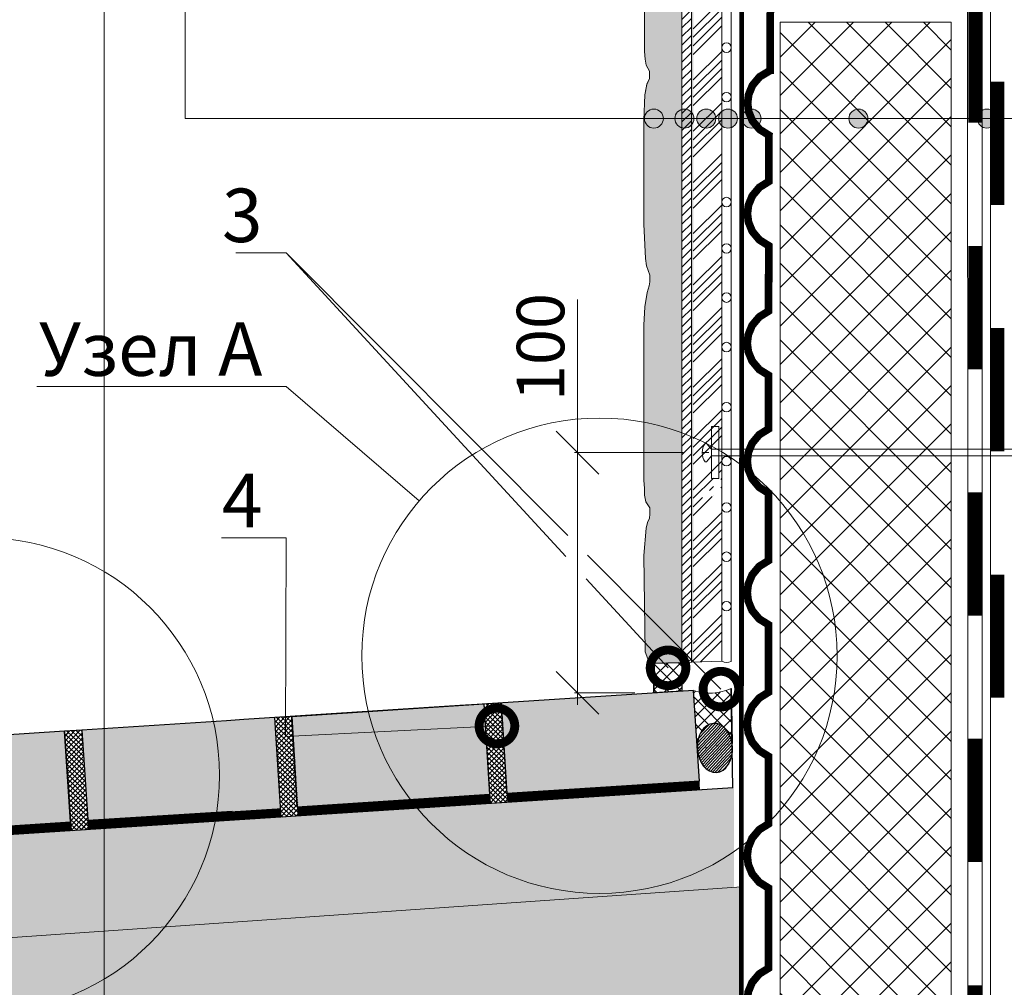
# Model space of a CAD drawing. Units: millimetres. Extents: x 15575 to 29135, y -10742 to -2590.
# Drawn here: x 16439 to 16854, y -3693 to -3286 of the extents above; entities that cross this region are included whole.
import ezdxf
from ezdxf import colors
from ezdxf.entities.mleader import LeaderData, LeaderLine
from ezdxf.math import Vec2, Vec3

# ---------------------------------------------------------------- set-up
doc = ezdxf.new("R2010")
doc.units = ezdxf.units.MM
doc.linetypes.add('DASHED', pattern=[7, 5, -2, 0])
doc.layers.get('0').update_dxf_attribs({"lineweight": 9})
doc.layers.get('Defpoints').update_dxf_attribs({"color": 8, "lineweight": 0})
for name, color, linetype, lineweight in [('Вспомогательные линии', 7, 'Continuous', 9), ('Геотекстиль 250 гр', 252, 'DASHED', 9), ('Основные линии', 7, 'Continuous', 25), ('Песок', 7, 'Continuous', 15), ('Размеры', 7, 'Continuous', 9), ('Сейфити', 7, 'Continuous', 15), ('Тефонд', 5, 'Continuous', 15), ('Флажок', 7, 'Continuous', 9), ('Шуруп', 9, 'Continuous', 15), ('ЭППС', 242, 'Continuous', 9)]:
    doc.layers.add(name, color=color, linetype=linetype, lineweight=lineweight)
doc.styles.add('GOST-2.304_Type-B', font='GOST Common.ttf')
doc.styles.add('Размеры', font='mipgost.shx', dxfattribs={"oblique": 15, "height": 30})
doc.dimstyles.new('dimention 1', dxfattribs={"dimtxt": 20, "dimasz": 18, "dimexe": 1.25, "dimexo": 8, "dimgap": 3, "dimtad": 1, "dimtxsty": 'Размеры', "dimblk": 'OBLIQUE', "dimcen": 2.5, "dimdle": 5, "dimclrd": 256, "dimclre": 256, "dimadec": 5, "dimazin": 0, "dimtfac": 1, "dimtmove": 0, "dimatfit": 3, "dimfxl": 1, "dimlwd": -1, "dimarcsym": 0})

# ---------------------------------------------------------------- blocks, each defined once
blk = doc.blocks.new('_Oblique')
at = {"color": 0, "linetype": 'ByBlock', "lineweight": -2}
blk.add_line((-0.5, -0.5), (0.5, 0.5), dxfattribs=at)
blk = doc.blocks.new('*D69')
at = {"layer": 'Defpoints', "color": 0, "transparency": 16777216}
for p in [(16674.2591314115, -3468.154842999025), (16726.73912415231, -3468.154842999025), (16706.32676573889, -3569.272412753304)]:
    blk.add_point(p, dxfattribs=at)
at = {"layer": 'Основные линии', "lineweight": 5, "transparency": 16777216}
for p, q in [((16674.2591314115, -3468.154842999025), (16674.2591314115, -3403.743493094192)), ((16718.73912415231, -3468.154842999025), (16673.0091314115, -3468.154842999025)), ((16674.2591314115, -3574.272412753304), (16674.2591314115, -3468.154842999025)), ((16698.32676573889, -3569.272412753304), (16673.0091314115, -3569.272412753304))]:
    blk.add_line(p, q, dxfattribs=at)
at = {"layer": 'Основные линии', "lineweight": 5, "transparency": 16777216, "xscale": 18, "yscale": 18, "zscale": 18}
for p, rotation in [((16674.2591314115, -3468.154842999025), 90), ((16674.2591314115, -3569.272412753304), 270)]:
    blk.add_blockref('_Oblique', p, dxfattribs=dict(at, rotation=rotation))
at = {"layer": 'Основные линии', "color": 0, "transparency": 16777216, "insert": (16661.2591314115, -3423.743493094189), "char_height": 20, "attachment_point": 5, "rotation": 90, "style": 'GOST-2.304_Type-B'}
blk.add_mtext('100', dxfattribs=at)
blk = doc.blocks.new('точка')
at = {"layer": 'Флажок', "lineweight": 0}
h = blk.add_hatch(color=0, dxfattribs=at)
h.dxf.hatch_style = 1
h.paths.add_polyline_path([(-4, 0, 1), (4, 0, 1)])
blk.add_circle((0, 0), 4)
blk.add_circle((0, 0), 4, dxfattribs=at)
blk = doc.blocks.new('_DotSmall')
at = {"color": 0, "linetype": 'ByBlock', "const_width": 0.5}
blk.add_lwpolyline([(-0.0625, 0, 1), (0.0625, 0, 1)], format="xyb", close=True, dxfattribs=at)
blk = doc.blocks.new('_None')

msp = doc.modelspace()

# ---------------------------------------------------------------- hatches: boundary and pattern name
at = {"layer": 'Вспомогательные линии', "transparency": 33554687}
h = msp.add_hatch(dxfattribs=at)
h.set_pattern_fill('ANSI34', color=8, scale=0.8)
h.set_pattern_definition([(45, (-119102.7749117904, -39714.85238097362), (-10.77630734528299, 10.77630734528299), []), (45, (-119099.1828077904, -39714.85238097362), (-10.77630734528299, 10.77630734528299), []), (45, (-119095.5907037904, -39714.85238097362), (-10.77630734528299, 10.77630734528299), []), (45, (-119091.9985917904, -39714.85238097362), (-10.77630734528299, 10.77630734528299), [])])
edge = h.paths.add_edge_path(flags=16)
edge.add_line((16730.62679223227, -3254.709121044947), (16730.62679223227, -3245.141020216415))
edge.add_line((16730.62679223227, -3245.141020216415), (16728.52736511233, -3247.643020216394))
edge.add_line((16728.52736511233, -3247.643020216394), (16727.89079248364, -3247.643020860272))
edge.add_arc((16733.87784999236, -3243.755020216402), 7.138725840059283, 147.0002799994793, 212.9997309991456, ccw=False)
edge.add_line((16727.8907917373, -3239.867020721827), (16728.52736511233, -3239.86702021641))
edge.add_line((16728.52736511233, -3239.86702021641), (16730.62679223227, -3242.369020216418))
edge.add_line((16730.62679223227, -3242.369020216418), (16730.62679223227, -3232.800919387886))
edge.add_line((16730.62679223227, -3232.800919387886), (16733.65868551412, -3232.800919387886))
edge.add_line((16733.65868551412, -3232.800919387886), (16733.65868551412, -3254.709121044947))
edge.add_line((16733.65868551412, -3254.709121044947), (16730.62679223227, -3254.709121044947))
edge = h.paths.add_edge_path()
edge.add_line((16722.9205846074, -3556.301245872328), (16734.91976389405, -3555.961305177978))
edge.add_line((16734.91976389405, -3555.961305177978), (16734.91976389405, -3488.878759181349))
edge.add_line((16734.91976389405, -3488.878759181349), (16734.48500488198, -3488.878759181349))
edge.add_line((16734.48500488198, -3488.878759181349), (16734.48500488198, -3498.446860009881))
edge.add_line((16734.48500488198, -3498.446860009881), (16734.31535724213, -3494.6151936633))
edge.add_line((16734.31535724213, -3494.6151936633), (16734.39138540148, -3488.183648161958))
edge.add_line((16734.39138540148, -3488.183648161958), (16734.39761721774, -3485.50975182177))
edge.add_line((16734.39761721774, -3485.50975182177), (16729.69134952675, -3486.942607321213))
edge.add_arc((16728.20108945487, -3485.566476140233), 2.02845066715886, 75.2624282990023, 317.2800974902847, ccw=False)
edge.add_line((16728.71711143339, -3483.604759181359), (16729.35368448019, -3483.604759181373))
edge.add_line((16729.35368448019, -3483.604759181373), (16731.45311160019, -3486.106759181352))
edge.add_line((16731.45311160019, -3486.106759181352), (16731.45311160019, -3476.538658352834))
edge.add_line((16731.45311160019, -3476.538658352834), (16734.48500488198, -3476.538658352834))
edge.add_line((16734.48500488198, -3476.538658352834), (16734.48500488198, -3486.106759181352))
edge.add_line((16734.48500488198, -3486.106759181352), (16734.91976389405, -3486.106759181352))
edge.add_line((16734.91976389405, -3486.106759181352), (16734.91976389405, -3216.28753793416))
edge.add_line((16734.91976389405, -3216.28753793416), (16722.92058460746, -3217.530452991272))
edge.add_line((16722.92058460746, -3217.530452991272), (16722.9205846074, -3556.301245872328))
at = {"layer": 'Основные линии', "lineweight": 5, "transparency": 33554687}
h = msp.add_hatch(dxfattribs=at)
h.set_pattern_fill('ANSI37', color=2, scale=1.2)
h.set_pattern_definition([(45, (-154677.2494893907, -82162.19118196322), (-2.694076836320746, 2.694076836320746), []), (135, (-154677.2494893907, -82162.19118196322), (-2.694076836320746, -2.694076836320745), [])])
h.paths.add_polyline_path([(16718.18482732022, -3556.4354114333), (16706.464353599, -3556.767456307327), (16706.39502114546, -3562.983027543032), (16706.3368111914, -3569.289893557394), (16718.18482732022, -3568.50212737099)])
h = msp.add_hatch(dxfattribs=at)
h.set_pattern_fill('ANSI37', color=2, scale=1.2)
h.set_pattern_definition([(45, (-154688.3794021859, -82164.41487762553), (-2.694076836320746, 2.694076836320746), []), (135, (-154688.3794021859, -82164.41487762553), (-2.694076836320746, -2.694076836320745), [])])
edge = h.paths.add_edge_path()
edge.add_ellipse((16732.04070524481, -3592.412023340035), major_axis=(-0.7410891719430913, 10.34159763096751), ratio=0.7131140840558354, start_angle=-80.58818474438817, end_angle=89.46726107807439, ccw=False)
edge.add_line((16739.19497895549, -3590.199501077706), (16738.91753361013, -3567.825231837316))
edge.add_line((16738.91753361013, -3567.825231837316), (16738.91086354502, -3567.370121053089))
edge.add_arc((16729.96181152074, -3547.901584746625), 21.42683919875783, 251.2025902417456, 294.6867011600556, ccw=False)
edge.add_line((16723.05759328743, -3568.185598369066), (16724.65939452336, -3592.844326333598))
at = {"layer": 'Основные линии', "true_color": 0xed1f24, "transparency": 33554687}
h = msp.add_hatch(dxfattribs=at)
h.set_pattern_fill('ANSI37', color=240, scale=0.456, angle=1.986849408165499)
h.set_pattern_definition([(46.98684940816551, (-137433.1216667947, -52892.15162678123), (-1.058627232792893, 0.9876402290253579), []), (136.9868494081655, (-137433.1216667947, -52892.15162678123), (-0.9876402290253579, -1.058627232792893), [])])
h.paths.add_polyline_path([(16642.13426576013, -3573.362850542795), (16634.74226387328, -3573.843026072343), (16637.33236313472, -3611.995649996552), (16637.57171944802, -3615.680488272137), (16644.85244639922, -3615.207541028216)])
h = msp.add_hatch(dxfattribs=at)
h.set_pattern_fill('ANSI37', color=240, scale=0.456, angle=1.986849408165499)
h.set_pattern_definition([(46.98684940816551, (-137521.1422355708, -52897.94876659664), (-1.058627232792893, 0.9876402290253579), []), (136.9868494081655, (-137521.1422355708, -52897.94876659664), (-0.9876402290253579, -1.058627232792893), [])])
h.paths.add_polyline_path([(16554.11369698407, -3579.159990358199), (16546.72169509722, -3579.640165887748), (16549.3117943586, -3617.792789811956), (16549.55115067202, -3621.477628087556), (16556.83187762316, -3621.004680843635)])
at = {"layer": 'Основные линии', "transparency": 33554687}
h = msp.add_hatch(dxfattribs=at)
h.set_pattern_fill('ANSI31', color=250, scale=0.2736, angle=1.986849408165499)
h.set_pattern_definition([(46.98684940816551, (-138024.3952526836, -52930.63947559272), (-0.6351763396757358, 0.5925841374152148), [])])
edge = h.paths.add_edge_path()
edge.add_ellipse((16732.04070524481, -3592.412023340035), major_axis=(-0.6060600594334267, 10.34810706217886), ratio=0.7133005753920376, start_angle=91.02288294029631, end_angle=450.0000000246179)
edge.add_line((16724.65939452342, -3592.844326333408), (16724.67138998891, -3593.02898902036))
at = {"layer": 'Основные линии', "true_color": 0xed1f24, "transparency": 33554687}
h = msp.add_hatch(dxfattribs=at)
h.set_pattern_fill('ANSI37', color=240, scale=0.456, angle=1.986849408165499)
h.set_pattern_definition([(46.98684940816551, (-137609.4536561205, -52903.68536999289), (-1.058627232792893, 0.9876402290253579), []), (136.9868494081655, (-137609.4536561205, -52903.68536999289), (-0.9876402290253579, -1.058627232792893), [])])
h.paths.add_polyline_path([(16465.80227643438, -3584.896593754431), (16458.41027454752, -3585.376769283994), (16461.0003738089, -3623.529393208202), (16461.23973012227, -3627.214231483802), (16468.52045707346, -3626.741284239881)])
at = {"layer": 'Основные линии', "lineweight": 0, "true_color": 0xff9124, "transparency": 33554687}
h = msp.add_hatch(dxfattribs=at)
h.set_pattern_fill('HEX', color=30, scale=0.6400000000000001)
h.set_pattern_definition([(0, (-151328.127499129, -77519.76898480355), (0, 3.519527241856), [2.032, -4.064000000000001]), (120, (-151328.127499129, -77519.76898480355), (-3.048000000758674, -1.759763620927999), [2.031999999999992, -4.063999999999985]), (59.99999999999999, (-151326.095499129, -77519.76898480355), (-3.048000000758674, 1.759763620928), [2.032, -4.064000000000001])])
edge = h.paths.add_edge_path()
edge.add_line((16337.00855478487, -3679.17598114019), (16740.07577499893, -3651.033365610976))
edge.add_line((16740.07577499893, -3651.033365610976), (16740.07577499899, -3609.101136565881))
edge.add_line((16740.07577499899, -3609.101136565881), (16319.02815743291, -3636.458991684081))
edge.add_arc((16432.15234370681, -3613.98550062138), 115.3349007052213, 191.2362071253759, 214.4181046146511)
at = {"layer": 'Песок', "true_color": 0x6f7a85, "transparency": 33554687}
h = msp.add_hatch(dxfattribs=at)
h.set_pattern_fill('GRAVEL', color=8, scale=0.8)
h.set_pattern_definition([(228.0127875, (14.6304, 5292.850362363526), (-162.5600000127665, -182.8799999886543), [2.73377152, -270.64386911652]), (184.969741, (12.8016, 5290.818362363527), (243.839999903524, 20.32000115758339), [4.691237759999996, -464.4323911481918]), (132.5104471, (8.128, 5290.411962363526), (203.2000000858199, -223.5199999219677), [3.30785216, -327.4777823528]), (267.273689, (0.2032, 5285.331962363526), (20.3200000425578, 406.3999999978651), [4.272036159999997, -422.9314994059038]), (292.83365418, (0, 5281.064762363527), (-101.6000000085073, 243.8399999964437), [4.189069599999997, -414.7184619627518]), (357.2736889999999, (1.6256, 5277.203962363526), (-406.3999999978651, 20.32000004255783), [4.272036159999997, -422.9314994059038]), (37.69424047, (5.892800000000001, 5277.000762363527), (-264.1599999882872, -203.2000000152033), [5.64954928, -559.3049225139761]), (72.25532837, (10.3632, 5280.455162363526), (142.2400000382343, 447.0399999878309), [5.33375616, -528.04205281524]), (121.42956562, (11.9888, 5285.535162363526), (-162.560000023065, 264.1599999858082), [4.286504, -424.3643655896961]), (175.2363583, (9.7536, 5289.192762363527), (223.5199999967962, -20.32000003511405), [4.893706239999997, -239.7914955999999]), (222.3974378, (4.8768, 5289.599162363526), (-243.8399999921973, -223.5200000085119), [6.328623360000001, -626.5341800974161]), (138.81407483, (20.32, 5285.128762363526), (-142.2399999914681, 121.9200000099135), [2.16003632, -213.844526594752]), (171.4692344, (18.6944, 5286.551162363527), (264.1600000071173, -40.63999995389874), [4.10945584, -406.83711197632]), (225, (14.6304, 5287.160762363526), (-2.842170943040401e-15, -20.32000000000192), [2.87367472, -25.863144867424]), (203.19859051, (13.208, 5289.599162363526), (101.6000000027687, 40.63999999287467), [1.547530559999999, -153.2049789511519]), (291.80140949, (11.7856, 5288.989562363527), (-20.32000000425197, 60.95999999858298), [2.18852496, -107.23802392]), (30.96375653, (12.5984, 5286.957562363526), (60.96000000149107, 40.639999997769), [3.554557279999998, -114.93038522328]), (161.56505118, (15.6464, 5288.786362363527), (40.64000000106066, -20.31999999787003), [2.57029712, -61.687184934624]), (16.389540334, (0, 5288.989562363527), (203.2000000000012, 60.96000000000195), [3.600704, -356.470613380312]), (70.34617594, (3.454400000000001, 5290.005562363526), (-81.28000000743452, -223.5199999973633), [3.02079152, -299.0577254256]), (293.19859051, (15.6464, 5292.850362363526), (-40.6399999929061, 101.6000000028423), [3.095040799999999, -151.6574687111519]), (343.6104596700001, (16.8656, 5290.005562363526), (-203.2000000042583, 60.95999998578287), [3.600703999999999, -356.4706133803198]), (339.44395478, (0, 5276.391162363527), (-101.5999999999989, 40.64000000000168), [3.472281599999998, -170.1418745048479]), (294.7751406, (3.2512, 5275.171962363526), (-101.6000001209354, 223.5199999450181), [2.90937696, -288.02874704576]), (66.80140949, (15.8496, 5272.530362363526), (40.63999999361839, 101.6000000025544), [3.0950408, -151.657468711152]), (17.35402464, (17.0688, 5275.375162363526), (-264.1599999947442, -81.2800000170597), [3.406261920000001, -337.2190078416]), (69.44395478, (5.892800000000001, 5272.530362363526), (-40.64000000070769, -101.5999999997171), [1.7361408, -171.878015304848]), (101.309932474, (14.6304, 5272.530362363526), (-20.3200000000032, 81.28000000000296), [1.0361168, -102.575959716208]), (165.963756532, (14.4272, 5273.546362363526), (60.95999999999611, -20.31999999999892), [4.189069600000001, -79.592436712552]), (186.00900596, (10.3632, 5274.562362363527), (203.199999998923, 20.32000001063483), [3.882135999999998, -384.3309189066958]), (303.69006753, (12.5984, 5285.128762363526), (-20.32000000282375, 40.63999999858962), [2.93059104, -70.33421087744]), (353.15722659, (14.224, 5282.690362363526), (345.4400000021255, -40.63999998191515), [5.11645408, -506.528072520248]), (60.9453959, (19.304, 5282.080762363526), (-81.2800000022375, -142.239999998722), [2.09206592, -207.11513854488]), (90, (20.32, 5283.909562363527), (-20.32, 20.32), [1.2192, -19.1008]), (120.25643716, (9.956800000000001, 5275.171962363526), (81.27999999005732, -142.2400000056784), [2.822935679999999, -279.4715261855998]), (48.01278749999999, (8.5344, 5277.610362363526), (162.5600000134027, 182.8799999880816), [5.467543040000001, -267.91009759652]), (0, (12.192, 5281.674362363527), (20.32, 20.32), [5.283200000000001, -15.0368]), (325.3048465, (17.4752, 5281.674362363527), (203.2000000769723, -142.2399998900366), [3.21287648, -318.0745337931201]), (254.0546040999999, (20.1168, 5279.845562363526), (-20.31999999858046, -81.28000000035797), [2.95863264, -144.973200310176]), (207.64597536, (19.304, 5277.000762363527), (-386.0800000141868, -203.199999973046), [4.817160799999996, -476.8997153835038]), (175.42607874, (15.0368, 5274.765562363526), (-264.1599999999906, 20.31999999999583), [5.096235679999999, -504.52677164992])])
h.paths.add_polyline_path([(16743.1786430032, -3650.816719808716), (16140.58688299567, -3692.890367509379), (15992.74830255611, -3694.720391368744), (15992.74830255611, -3827.180033790621), (16027.00135163166, -3827.180033790621), (16026.98775081678, -3814.679303565936), (16093.35182845601, -3814.607099341123, 0.1541518236705945), (16099.09320241303, -3812.787054789052), (16151.25745838205, -3776.104426460164, -0.1368243312463424), (16156.32066091363, -3774.308143828897), (16733.83987370893, -3734.419292396207, 0.3940478108942006), (16743.15082155973, -3724.446838776628)])
h.paths.add_polyline_path([(16117.00025971658, -3772.366634492751, -1), (16036.62025561702, -3772.366634492751, -1)], flags=16)
at = {"layer": 'Размеры', "lineweight": 9, "transparency": 33554687}
h = msp.add_hatch(color=0, dxfattribs=at)
h.dxf.hatch_style = 1
h.set_gradient(color1=(254, 234, 185), color2=(254, 204, 102), name='CURVED')
h.paths.add_polyline_path([(16718.18482732022, -3304.087920652779), (16717.6392376686, -3304.184156210325), (16716.15435022436, -3304.446072782001), (16715.01882737369, -3304.096857887478), (16712.92249913781, -3304.882585999341), (16712.66045810829, -3305.84291075687), (16712.31105834612, -3306.541340545886), (16710.91349446599, -3306.104827328516), (16709.77800678392, -3305.493695862377), (16708.46780163643, -3305.668314111175), (16708.64248393325, -3307.938200123888), (16707.94371957751, -3308.025498446736), (16706.19675593515, -3308.985844807397), (16704.6245097582, -3309.073143130245), (16704.44982746145, -3310.73189767676), (16703.34335385123, -3313.226386400947), (16702.54770007974, -3317.66421316886), (16702.18482732022, -3328.302964458173), (16702.18482732022, -3372.02244412572), (16702.59880001476, -3379.97957499624), (16702.8604190214, -3386.348442393606), (16703.22279598657, -3389.608249477187), (16704.6245097582, -3393.478641479483), (16706.19675593515, -3393.391343156651), (16707.94371957751, -3392.430996795974), (16708.64248393325, -3392.343698473142), (16708.46780163643, -3390.073812460429), (16709.77800678392, -3389.899194211615), (16710.91349446599, -3390.510325677769), (16712.31105834612, -3390.946838895125), (16712.66045810829, -3390.248409106123), (16712.92249913781, -3389.288084348595), (16715.01882737369, -3388.502356236731), (16716.15435022436, -3388.851571131254), (16718.18482732022, -3388.493419002032)])
h.paths.add_polyline_path([(16718.18482732022, -3391.307413602863), (16717.6392376686, -3391.403649160424), (16716.15435022436, -3391.665565732084), (16715.01882737369, -3391.316350837576), (16712.92249913781, -3392.102078949425), (16712.66045810829, -3393.062403706939), (16712.31105834612, -3393.760833495955), (16710.91349446599, -3393.324320278614), (16709.77800678392, -3392.713188812446), (16708.46780163643, -3392.887807061274), (16708.64248393325, -3395.157693073957), (16707.94371957751, -3395.244991396805), (16706.19675593515, -3396.205337757467), (16704.6245097582, -3396.292636080314), (16704.44982746145, -3397.951390626858), (16703.51522266224, -3400.719807273217), (16702.64033409819, -3406.722004432133), (16702.18482732022, -3414.591080869639), (16702.18482732022, -3447.220757111605), (16702.18482732022, -3479.809538593607), (16702.4504589783, -3483.398491246775), (16702.4504589783, -3486.085793293594), (16702.93613695679, -3488.877244119041), (16704.6245097582, -3491.437880437839), (16706.19675593515, -3491.350582114992), (16707.94371957751, -3490.39023575433), (16708.64248393325, -3490.302937431483), (16708.46780163643, -3488.03305141877), (16709.77800678392, -3487.858433169942), (16710.91349446599, -3488.46956463614), (16712.31105834612, -3488.906077853451), (16712.66045810829, -3488.207648064465), (16712.92249913781, -3487.247323306936), (16715.01882737369, -3486.461595195102), (16716.15435022436, -3486.810810089595), (16718.18482732022, -3486.452657960388)])
h.paths.add_polyline_path([(16718.18482732022, -3489.113939904888), (16717.6392376686, -3489.210175462449), (16716.1543502243, -3489.47209203411), (16715.01882737369, -3489.122877139616), (16712.92249913776, -3489.90860525145), (16712.66045810829, -3490.868930008979), (16712.31105834607, -3491.567359797995), (16710.91349446599, -3491.13084658064), (16709.77800678386, -3490.519715114486), (16708.46780163643, -3490.694333363299), (16708.64248393325, -3492.964219375997), (16707.94371957745, -3493.051517698845), (16706.19675593515, -3494.011864059506), (16704.6245097582, -3494.099162382354), (16704.44982746139, -3495.757916928884), (16703.73516691115, -3497.552377231059), (16703.16079379426, -3499.878863492679), (16702.18482732022, -3511.434560417449), (16702.7077135517, -3551.964097511158), (16703.7668096447, -3554.960299361283), (16704.85385410674, -3555.941518051568), (16705.57139170973, -3556.374010235351), (16706.464353599, -3556.767456307327), (16718.18482732022, -3556.4354114333)])
h.paths.add_polyline_path([(16718.18482732022, -3218.020998544282), (16704.03438091889, -3219.486749032443), (16703.81334664655, -3219.586458795024), (16703.00017892628, -3221.676110283461), (16702.27837500046, -3229.850396002079), (16702.27837500046, -3259.513412594115), (16702.3719226807, -3299.440366393235), (16702.75463195698, -3302.570028545644), (16703.06200527574, -3305.083619675879), (16704.44982746145, -3307.722805042391), (16704.6245097582, -3306.064050495876), (16706.19675593515, -3305.976752173028), (16707.94371957751, -3305.016405812366), (16708.64248393325, -3304.929107489519), (16708.46780163643, -3302.659221476806), (16709.77800678392, -3302.484603227978), (16710.91349446599, -3303.095734694147), (16712.31105834612, -3303.532247911488), (16712.66045810829, -3302.833818122501), (16712.92249913781, -3301.873493364972), (16715.01882737369, -3301.087765253109), (16716.15435022436, -3301.436980147631), (16718.18482732022, -3301.07882801841)])
h = msp.add_hatch(dxfattribs=at)
h.set_pattern_fill('ANSI31', color=0, scale=0.8)
h.set_pattern_definition([(45, (-121065.0408911183, -41126.05032408547), (-1.796051224213831, 1.796051224213831), [])])
h.paths.add_polyline_path([(16718.18482732028, -3556.435411433285), (16722.18482732028, -3556.322090118152), (16722.18482732022, -3217.606665187854), (16718.18482732028, -3218.020998544282)])
h = msp.add_hatch(color=0, dxfattribs=at)
h.dxf.hatch_style = 1
h.paths.add_polyline_path([(16722.18650736718, -3556.322042521864), (16722.89700950368, -3556.301913762745), (16722.91968014964, -3217.530546678016), (16722.18524985464, -3217.60662142032)])
h = msp.add_hatch(color=0, dxfattribs=at)
h.dxf.hatch_style = 1
h.paths.add_polyline_path([(16718.18482732022, -3301.07882801841), (16717.6392376686, -3301.175063575956), (16716.15435022436, -3301.436980147631), (16715.01882737369, -3301.087765253109), (16712.92249913781, -3301.873493364972), (16712.66045810829, -3302.833818122501), (16712.31105834612, -3303.532247911488), (16710.91349446599, -3303.095734694147), (16709.77800678392, -3302.484603227978), (16708.46780163643, -3302.659221476806), (16708.64248393325, -3304.929107489519), (16707.94371957751, -3305.016405812366), (16706.19675593515, -3305.976752173028), (16704.6245097582, -3306.064050495876), (16704.44982746145, -3307.722805042391), (16704.44982746145, -3310.73189767676), (16704.6245097582, -3309.073143130245), (16706.19675593515, -3308.985844807397), (16707.94371957751, -3308.025498446736), (16708.64248393325, -3307.938200123888), (16708.46780163643, -3305.668314111175), (16709.77800678392, -3305.493695862377), (16710.91349446599, -3306.104827328516), (16712.31105834612, -3306.541340545886), (16712.66045810829, -3305.84291075687), (16712.92249913781, -3304.882585999341), (16715.01882737369, -3304.096857887478), (16716.15435022436, -3304.446072782001), (16717.6392376686, -3304.184156210325), (16718.18482732022, -3304.087920652779)])
h.paths.add_polyline_path([(16718.18482732022, -3388.493419002032), (16717.6392376686, -3388.589654559579), (16716.15435022436, -3388.851571131254), (16715.01882737369, -3388.502356236731), (16712.92249913781, -3389.288084348595), (16712.66045810829, -3390.248409106123), (16712.31105834612, -3390.946838895125), (16710.91349446599, -3390.510325677769), (16709.77800678392, -3389.899194211615), (16708.46780163643, -3390.073812460429), (16708.64248393325, -3392.343698473142), (16707.94371957751, -3392.430996795974), (16706.19675593515, -3393.391343156651), (16704.6245097582, -3393.478641479483), (16704.6245097582, -3396.292636080314), (16706.19675593515, -3396.205337757467), (16707.94371957751, -3395.244991396805), (16708.64248393325, -3395.157693073957), (16708.46780163643, -3392.887807061274), (16709.77800678392, -3392.713188812446), (16710.91349446599, -3393.324320278614), (16712.31105834612, -3393.760833495955), (16712.66045810829, -3393.062403706939), (16712.92249913781, -3392.102078949425), (16715.01882737369, -3391.316350837576), (16716.15435022436, -3391.665565732084), (16717.6392376686, -3391.403649160424), (16718.18482732022, -3391.307413602863)])
h.paths.add_polyline_path([(16715.01882737369, -3489.122877139616), (16716.1543502243, -3489.47209203411), (16717.6392376686, -3489.210175462449), (16718.18482732022, -3489.113939904888), (16718.18482732022, -3486.452657960388), (16717.6392376686, -3486.54889351792), (16716.15435022436, -3486.810810089595), (16715.01882737369, -3486.461595195102), (16712.92249913781, -3487.247323306936), (16712.66045810829, -3488.207648064465), (16712.31105834612, -3488.906077853451), (16710.91349446599, -3488.46956463614), (16709.77800678392, -3487.858433169942), (16708.46780163643, -3488.03305141877), (16708.64248393325, -3490.302937431483), (16707.94371957751, -3490.39023575433), (16706.19675593515, -3491.350582114992), (16704.6245097582, -3491.437880437839), (16704.6245097582, -3494.099162382354), (16706.19675593515, -3494.011864059506), (16707.94371957745, -3493.051517698845), (16708.64248393325, -3492.964219375997), (16708.46780163643, -3490.694333363299), (16709.77800678386, -3490.519715114486), (16710.91349446599, -3491.13084658064), (16712.31105834607, -3491.567359797995), (16712.66045810829, -3490.868930008979), (16712.92249913776, -3489.90860525145)])
h = msp.add_hatch(color=0, dxfattribs=at)
h.dxf.hatch_style = 1
h.set_gradient(color1=(128, 128, 128), color2=(248, 246, 176), name='HEMISPHERICAL')
edge = h.paths.add_edge_path()
edge.add_arc((16699.91853203787, -3592.555494594464), 100.3970351366152, 170.5793751270095, 180.0000000000083, ccw=False)
edge.add_line((16600.87552110059, -3576.122398455704), (16554.00235036446, -3579.167223108863))
edge.add_line((16554.00235036446, -3579.167223108863), (16556.19183806144, -3617.266113926718))
edge.add_line((16556.19183806144, -3617.266113926718), (16601.92122057045, -3614.375018177427))
edge.add_arc((16699.91853203776, -3592.555494594522), 100.3970351365546, 179.9999999999751, 192.5523972268892, ccw=False)
edge = h.paths.add_edge_path()
edge.add_line((16634.74740184395, -3573.922121924163), (16600.87552110059, -3576.122398455704))
edge.add_arc((16699.91853203787, -3592.555494594464), 100.397035136615, 170.5793751270095, 180.0000000000083)
edge.add_arc((16699.91853203776, -3592.555494594522), 100.397035136557, 179.9999999999751, 192.5523972268892)
edge.add_line((16601.92122057045, -3614.375018177427), (16637.22106075159, -3612.002553322793))
edge.add_line((16637.22106075159, -3612.002553322793), (16634.74740184395, -3573.922121924163))
h.paths.add_polyline_path([(16650.16551647289, -3572.920579788468), (16642.02291914058, -3573.370083293401), (16644.50171603181, -3611.529610734524), (16677.72831240919, -3609.450680896978)])
h.paths.add_polyline_path([(16723.22255713062, -3570.725113532757), (16720.28942676383, -3568.365415128781), (16650.16551647289, -3572.920579788468), (16677.72831240919, -3609.450680896978), (16725.53639017884, -3606.345125810261)])
h.paths.add_polyline_path([(16723.05759328767, -3568.185598369153), (16720.28942676383, -3568.365415128781), (16723.22255713062, -3570.725113532757)])
h = msp.add_hatch(color=0, dxfattribs=at)
h.dxf.hatch_style = 1
h.set_gradient(color1=(128, 128, 128), color2=(248, 246, 176), name='HEMISPHERICAL')
h.paths.add_polyline_path([(16465.69092981482, -3584.903826505095), (16468.15832938551, -3622.887899327736), (16549.20049197559, -3617.79969313824), (16546.72169508436, -3579.640165697117)])
h.paths.add_polyline_path([(16460.88907142577, -3623.536296534443), (16458.4102745346, -3585.376769093335), (16377.3858971658, -3590.719811310268), (16379.85953236226, -3628.799877689602)])
h.paths.add_polyline_path([(16372.47264235094, -3629.359844067982), (16369.99389527901, -3591.199986839831), (16209.08769555914, -3601.650774157901), (16211.561369295, -3639.732442174038)])
at = {"layer": 'ЭППС', "transparency": 33554687}
h = msp.add_hatch(dxfattribs=at)
h.set_pattern_fill('ANSI37', color=256, scale=3.6)
h.set_pattern_definition([(45, (-14788.37782588182, -24164.91417646148), (-8.082230508962239, 8.082230508962239), []), (135, (-14788.37782588182, -24164.91417646148), (-8.082230508962239, -8.082230508962239), [])])
h.paths.add_polyline_path([(16759.50022633688, -3961.211982645265), (16831.50022633688, -3961.211982645265), (16831.50022633688, -3287.057546902321), (16759.50022633688, -3287.057546902321)])

# ---------------------------------------------------------------- linework, layer by layer
for centre in [(16683.45838601633, -3553.610010687484), (16423.5732875283, -3603.939277017813)]:
    msp.add_circle(centre, 100)
at = {"layer": 'Defpoints'}
msp.add_line((16475.0888030262, -4806.135358539283), (16475.0888030262, -2630.311531758551), dxfattribs=at)
at = {"layer": 'Вспомогательные линии', "color": 8, "transparency": 33554687}
msp.add_line((16722.18482732022, -3556.322090118167), (16722.18482732022, -3219.586458795024), dxfattribs=at)
at = {"layer": 'Геотекстиль 250 гр', "color": 5, "ltscale": 3, "transparency": 33554687, "const_width": 2}
msp.add_lwpolyline([(16026.98775081678, -3814.679303565936), (16093.351828456, -3814.607099341123, 0.1541518236707638), (16099.09320241303, -3812.787054789051), (16151.25745838206, -3776.104426460162, -0.1368243312462629), (16156.32066091363, -3774.308143828897), (16733.83987370892, -3734.419292396207, 0.3940478108944286), (16743.15082155973, -3724.446838776626), (16743.32078305399, -3274.639658428892), (16743.32078305399, -3274.639658428892), (16828.17386561225, -3269.229263724137)], format="xyb", dxfattribs=at)
at = {"layer": 'Основные линии', "transparency": 33554687}
for p, q in [((16706.464353599, -3556.767456307327), (16706.32676573889, -3569.272412753304)), ((16739.52299617406, -3609.13705374573), (16738.91086354502, -3567.370121053104)), ((16723.05759328767, -3568.185598369153), (16632.04940228595, -3574.097380722309)), ((16624.76874700573, -3574.570323310563), (16533.76055600401, -3580.482105663719)), ((16632.04940228595, -3574.097380722309), (16624.76874700573, -3574.570323310563)), ((16634.74740184395, -3573.922121924265), (16637.46044449956, -3615.687716367105)), ((16642.02805712412, -3573.449179335908), (16644.5068540154, -3611.608706777031)), ((16546.72169508436, -3579.640165697088), (16549.4398757235, -3621.484856182524)), ((16554.00235036446, -3579.167223108878), (16556.19183806144, -3617.266113926718)), ((16526.47990072391, -3580.95504825193), (16465.69092981482, -3584.903826505095)), ((16533.76055600401, -3580.482105663676), (16526.47990072391, -3580.95504825193)), ((16465.69092981482, -3584.903826505095), (16458.4102745346, -3585.376769093335)), ((16458.4102745346, -3585.376769093335), (16461.12845517381, -3627.22145957877)), ((16465.69092981482, -3584.903826505095), (16468.40714933968, -3626.748407949188)), ((16725.53639017884, -3606.345125810261), (16644.50171603181, -3611.529610734538)), ((16739.52299617406, -3609.13705374573), (16211.78271795879, -3643.418417508135)), ((16627.2475438969, -3612.729850751686), (16556.19183806144, -3617.266113926718)), ((16528.95869761507, -3619.114575693053), (16468.15832938551, -3622.887899327736))]:
    msp.add_line(p, q, dxfattribs=at)
for points in [[(16706.32676573889, -3569.272412753304), (16706.464353599, -3556.767456307327), (16718.18482732022, -3556.4354114333), (16718.18482732022, -3568.50212737099), (16706.32676573889, -3569.272412753304)], [(16738.91086354502, -3567.370121053104), (16739.25011682149, -3590.517994717975)], [(16642.02291914058, -3573.370083293416), (16644.50171603181, -3611.529610734538), (16725.53639017884, -3606.345125810261), (16723.05759328767, -3568.185598369153), (16632.04940228595, -3574.097380722309)], [(16556.19183806144, -3617.266113926718), (16554.00235036446, -3579.167223108863), (16634.74740184395, -3573.922121924163), (16637.22106075159, -3612.002553322793), (16556.19183806144, -3617.266113926718)], [(16460.88907142577, -3623.536296534443), (16458.4102745346, -3585.376769093335), (16377.3858971658, -3590.719811310268), (16379.85953236226, -3628.799877689602), (16460.88907142589, -3623.536296534443)]]:
    msp.add_lwpolyline(points, dxfattribs=at)
at = {"layer": 'Основные линии', "transparency": 33554687, "extrusion": (0, 0, -1)}
msp.add_ellipse((16732.04070524487, -3592.412023340035), major_axis=(-0.6060600594334262, 10.34810706217885), ratio=0.7121808109009045, start_param=-3.141592653589793, end_param=3.141592653589793, dxfattribs=at)
at = {"layer": 'Песок', "lineweight": 13, "transparency": 33554687}
msp.add_lwpolyline([(16718.18482732022, -3556.4354114333), (16734.91976389405, -3555.961305177978)], dxfattribs=at)
at = {"layer": 'Размеры', "lineweight": 9, "transparency": 33554687}
for p, q in [((16734.91976389405, -3555.961305177978), (16734.91976389405, -3216.28753793416)), ((16738.91976389405, -3215.873204577732), (16738.91976389405, -3556.007640959495)), ((16718.18482732022, -3568.50212737099), (16718.18482732022, -3219.586458795024)), ((16704.44982746145, -3307.722805042391), (16704.44982746145, -3310.73189767676)), ((16703.33828624908, -3313.192483480834), (16702.54770007974, -3317.66421316886)), ((16704.44982746145, -3310.73189767676), (16703.33828624908, -3313.192483480834)), ((16702.54770007974, -3317.66421316886), (16702.18482732022, -3328.302964458173)), ((16702.18482732022, -3328.302964458173), (16702.18482732022, -3350.162704291946)), ((16702.18482732022, -3350.162704291946), (16702.18482732022, -3372.02244412572)), ((16702.18482732022, -3372.02244412572), (16702.84489634616, -3386.444774722931)), ((16702.84489634616, -3386.444774722931), (16703.20636411465, -3389.629770653515)), ((16703.20636411465, -3389.629770653515), (16704.60927055497, -3393.480163022676)), ((16704.61596251215, -3396.303041381023), (16704.44236860593, -3397.934632771841)), ((16704.60927055497, -3393.480163022676), (16704.61596251215, -3396.303041381023)), ((16703.49862116663, -3400.725538268005), (16702.60578931338, -3406.760097251205)), ((16704.44236860593, -3397.934632771841), (16703.49862116663, -3400.725538268005)), ((16702.60578931338, -3406.760097251205), (16702.17818459182, -3414.528464635707)), ((16702.17818459182, -3414.528464635707), (16702.0812873203, -3479.702736992756)), ((16728.52736511233, -3464.266842999019), (16727.8907917373, -3464.266843504436)), ((16728.52736511233, -3472.042842999002), (16727.89079248364, -3472.042843642896)), ((16702.0812873203, -3479.702736992756), (16702.39823656005, -3483.268940851256)), ((16702.39823656005, -3483.268940851256), (16702.43145815766, -3486.123199852726)), ((16702.43145815766, -3486.123199852726), (16702.91975552822, -3488.893433419918)), ((16702.91975552822, -3488.893433419918), (16704.61971681355, -3491.448956223587)), ((16702.7077135517, -3551.964097511158), (16702.18482732022, -3511.434560417449)), ((16706.464353599, -3556.767456307327), (16718.18482732022, -3556.4354114333)), ((16211.78271795879, -3643.418417508135), (16739.52299618849, -3609.137053744798)), ((16743.1786430032, -3650.816719808716), (16140.58688299567, -3692.890367509379))]:
    msp.add_line(p, q, dxfattribs=at)
for points in [[(16704.44982746145, -3307.722805042391), (16703.06200527574, -3305.083619675879), (16702.75463195698, -3302.570028545644), (16702.3719226807, -3299.440366393235), (16702.27837500046, -3259.513412594115)], [(16702.18482732022, -3372.02244412572), (16702.18482732022, -3328.302964458173), (16702.54770007974, -3317.66421316886), (16703.34335385123, -3313.226386400947), (16704.44982746145, -3310.73189767676)], [(16704.61971681355, -3491.448956223587), (16704.60401524778, -3494.122146449434), (16704.45935996133, -3495.702256469089), (16703.67688148876, -3497.58262326349), (16703.15330871131, -3499.876719261072), (16702.18482732022, -3511.434560417449)], [(16702.7077135517, -3551.964097511158), (16703.7668096447, -3554.960299361283), (16706.01787265437, -3556.570733271339), (16706.464353599, -3556.767456307327)]]:
    msp.add_lwpolyline(points, dxfattribs=at)
for centre in [(16736.91976389405, -3297.759334765626), (16736.91976389405, -3318.581041793095), (16736.91976389405, -3362.73639224943), (16736.91976389405, -3382.241716629524), (16736.91976389405, -3402.926442829328), (16736.91976389405, -3423.748149856769), (16736.91976389405, -3449.030896898668), (16736.91976389405, -3471.768471828185), (16736.91976389405, -3491.273796208279), (16736.91976389405, -3511.958522408069), (16736.91976389405, -3532.780229435524)]:
    msp.add_circle(centre, 2, dxfattribs=at)
for centre, radius, start, end in [((16736.96735030244, -3551.876510983802), 4.569261834107851, 243.3767476977515, 295.2958893139731), ((16729.96181152074, -3547.90158474664), 21.42683919874827, 251.2025902422441, 294.6867011611195)]:
    msp.add_arc(centre, radius, start, end, dxfattribs=at)
at = {"layer": 'Сейфити', "color": 0, "transparency": 33554687}
for points in [[(16848.06022633682, -3961.211982645265), (16848.06022633682, -3199.99756173234)], [(16838.615267497, -3961.211982645265), (16838.33580751384, -3205.575358818429)], [(16844.46022633684, -3961.211982645265), (16844.46022633684, -3204.940971066631)]]:
    msp.add_lwpolyline(points, dxfattribs=at)
at = {"layer": 'Сейфити', "transparency": 33554687, "const_width": 5.760000000000001}
for points in [[(16841.58022633684, -3277.528562317038), (16841.58022633684, -3329.368562317035)], [(16850.94022633682, -3312.088562317036), (16850.94022633682, -3363.928562317033)], [(16841.58022633684, -3381.208562317031), (16841.58022633684, -3433.048562317057)], [(16850.94022633682, -3415.768562317044), (16850.94022633682, -3467.608562317026)], [(16841.58022633684, -3484.888562317039), (16841.58022633684, -3536.72856231705)], [(16850.94022633682, -3519.448562317051), (16850.94022633682, -3571.288562317048)], [(16841.58022633684, -3588.568562317047), (16841.58022633684, -3640.408562317043)], [(16841.58022633684, -3692.24856231704), (16841.58022633684, -3744.088562317036)]]:
    msp.add_lwpolyline(points, dxfattribs=at)
at = {"layer": 'Тефонд', "transparency": 33554687, "const_width": 3.24}
for points in [[(16753.72390854126, -3284.01201877349), (16755.352167189, -3284.057476905076), (16755.27490886446, -3308.867059862463), (16755.27490886446, -3308.867059862463)], [(16755.27490886446, -3307.380371790397), (16755.27490886446, -3307.380371790397), (16750.844766333, -3310.045781710669), (16747.84741953161, -3313.63343971725), (16746.22851598664, -3317.573148715706), (16745.79452517512, -3321.112696167187), (16746.22851598664, -3324.652243618639), (16747.84741953161, -3328.591952617124), (16750.844766333, -3332.179610623705), (16754.79216523498, -3334.628989702516), (16754.71490691043, -3354.087730629824), (16754.71490691043, -3354.087730629824)], [(16754.71490691043, -3341.078224345914), (16754.71490691043, -3354.087730629824), (16750.76750800846, -3356.537109708665), (16747.77016120707, -3360.124767715246), (16746.1512576621, -3364.064476713702), (16745.71726685058, -3367.604024165183), (16746.1512576621, -3371.143571616634), (16747.77016120707, -3375.083280615119), (16750.76750800846, -3378.670938621701), (16754.71490691043, -3381.120317700541), (16754.63764858595, -3400.57905862782), (16754.63764858595, -3400.57905862782)], [(16754.63764858595, -3395.596200106043), (16754.63764858595, -3408.605706389953), (16750.69024968392, -3411.055085468794), (16747.69290288253, -3414.642743475404), (16746.07399933762, -3418.582452473845), (16745.64000852604, -3422.121999925312), (16746.07399933762, -3425.661547376792), (16747.69290288253, -3429.601256375248), (16750.69024968392, -3433.18891438183), (16754.63764858595, -3435.63829346067), (16754.56039026141, -3455.097034387949), (16754.56039026141, -3455.097034387949)], [(16754.63764858595, -3449.52582542926), (16754.63764858595, -3449.52582542926), (16754.63764858595, -3458.177918746358), (16750.69024968392, -3460.627297825198), (16747.69290288253, -3464.214955831794), (16746.07399933762, -3468.154664830236), (16745.64000852604, -3471.694212281716), (16746.07399933762, -3475.233759733183), (16747.69290288253, -3479.173468731653), (16750.69024968392, -3482.761126738234), (16754.63764858595, -3485.210505817075), (16754.63764858595, -3513.566769817062), (16750.69024968392, -3516.016148895887), (16747.69290288253, -3519.603806902498), (16746.07399933762, -3523.543515900954), (16745.64000852604, -3527.08306335242), (16746.07399933762, -3530.622610803886), (16747.69290288253, -3534.562319802342), (16750.69024968392, -3538.149977808953), (16754.63764858595, -3540.599356887778), (16754.63764858595, -3568.955620887766), (16750.69024968392, -3571.404999966606), (16747.69290288253, -3574.992657973216), (16746.07399933762, -3578.932366971658), (16745.64000852604, -3582.471914423124), (16746.07399933762, -3586.011461874605), (16747.69290288253, -3589.951170873061), (16750.69024968392, -3593.538828879642), (16754.63764858595, -3595.988207958482), (16754.63764858595, -3624.344471958484), (16750.69024968392, -3626.793851037295), (16747.69290288253, -3630.381509043906), (16746.07399933762, -3634.321218042362), (16745.64000852604, -3637.860765493842), (16746.07399933762, -3641.400312945294), (16747.69290288253, -3645.34002194375), (16750.69024968392, -3648.927679950346), (16754.63764858595, -3651.377059029172), (16754.63764858595, -3658.867523080891)], [(16754.63764858595, -3658.867523080891), (16754.63764858595, -3685.072895897472), (16750.69024968392, -3687.522274976312), (16747.69290288253, -3691.109932982923), (16746.07399933762, -3695.049641981364), (16745.64000852604, -3698.589189432831), (16746.07399933762, -3702.128736884311), (16747.69290288253, -3706.068445882767), (16750.69024968392, -3709.656103889349), (16754.63764858595, -3712.105482968189), (16754.56039026141, -3731.564223895468), (16754.56039026141, -3731.564223895468)]]:
    msp.add_lwpolyline(points, dxfattribs=at)
at = {"layer": 'Тефонд', "lineweight": 90, "transparency": 33554687, "const_width": 3.6936}
for points in [[(16725.65610476758, -3608.188057011826), (16644.60737250058, -3613.398571692251)], [(16637.34575897187, -3613.922204414226), (16556.29730116809, -3619.187396883881)], [(16549.32020656427, -3619.642624339791), (16468.28192018054, -3624.819196521119)], [(16461.00831857708, -3625.372031828276), (16379.98369751731, -3630.648120303642)]]:
    msp.add_lwpolyline(points, dxfattribs=at)
at = {"layer": 'Флажок'}
for q in [(16509.08011169135, -2795.594217180178), (16937.40779456598, -3327.615989451275)]:
    msp.add_line((16509.08011169134, -3327.615989451271), q, dxfattribs=at)
for points in [[(16530.38848939218, -3384.076011152702), (16551.63848939218, -3384.076011152702)], [(16669.27689397982, -3511.921696019856), (16551.63848939218, -3384.076011152702)], [(16670.17079498671, -3503.045418580843), (16551.63848939218, -3384.076011152702)], [(16734.55924757868, -3567.671311173246), (16678.41895943969, -3511.323999111433)], [(16712.32459045961, -3558.704566441324), (16677.91047978858, -3521.304403091151)]]:
    msp.add_lwpolyline(points, dxfattribs=at)
at = {"layer": 'Шуруп', "color": 0, "transparency": 33554687}
for p, q in [((16730.62679223227, -3466.768842999027), (16728.52736511233, -3464.266842999019)), ((16908.66998682485, -3466.768842999027), (16730.62679223227, -3466.768842999027)), ((16726.73912415229, -3468.154842999025), (16729.47935991234, -3468.154842999025)), ((16730.62679223227, -3469.540842999024), (16728.52736511233, -3472.042842999002)), ((16730.62679223227, -3469.540842999024), (16908.66998682485, -3469.540842999024))]:
    msp.add_line(p, q, dxfattribs=at)
msp.add_lwpolyline([(16730.62679223227, -3479.108943827556), (16733.65868551412, -3479.108943827556), (16733.65868551412, -3457.200742170495), (16730.62679223227, -3457.200742170495)], close=True, dxfattribs=at)
msp.add_arc((16733.87784999231, -3468.154842999025), 7.138725840000001, 147.0002799965202, 212.9997310016694, dxfattribs=at)
at = {"layer": 'ЭППС', "transparency": 33554687}
msp.add_line((16759.50022633688, -3287.057546902321), (16831.50022633688, -3287.057546902321), dxfattribs=at)
for points in [[(16759.50022633688, -3961.211982645265), (16759.50022633688, -3287.057546902321)], [(16831.50022633688, -3961.211982645265), (16831.50022633688, -3287.057546902321)]]:
    msp.add_lwpolyline(points, dxfattribs=at)

# ---------------------------------------------------------------- block references
at = {"layer": 'Флажок', "xscale": -1}
for p in [(16706.36120427748, -3327.615989451271), (16719.18965705528, -3327.615989451271), (16728.414190403, -3327.615989451271), (16737.5413424556, -3327.615989451273), (16747.44637716285, -3327.615989451273), (16792.43103079064, -3327.615989451273), (16846.44744334494, -3327.615989451275)]:
    msp.add_blockref('точка', p, dxfattribs=at)
at = {"layer": 'Флажок', "xscale": 30, "yscale": 30, "zscale": 30}
for p, rotation in [((16712.32459045961, -3558.704566441324), 312.619000937216), ((16734.55924757868, -3567.671311173246), 314.8945520784303)]:
    msp.add_blockref('_DotSmall', p, dxfattribs=dict(at, rotation=rotation))

# ---------------------------------------------------------------- texts
at = {"layer": 'Флажок', "insert": (16541.63848939218, -3357.076011152702), "char_height": 22.5, "attachment_point": 3, "style": 'GOST-2.304_Type-B'}
msp.add_mtext('3', dxfattribs=at)

# ---------------------------------------------------------------- dimensions: what is measured, and where the dimension line sits
at = {"layer": 'Основные линии', "transparency": 33554687}
dim = msp.add_linear_dim(base=(16674.2591314115, -3468.154842999025), p1=(16706.32676573889, -3569.272412753304), p2=(16726.73912415231, -3468.154842999025), angle=90, text='100', dimstyle='dimention 1', override={"dimtxsty": 'GOST-2.304_Type-B', "dimlwd": 5, "dimlwe": 5}, dxfattribs=at)
dim.commit()
dim.dimension.update_dxf_attribs({"geometry": '*D69', "text_midpoint": (16674.2591314115, -3423.743493094189), "dimtype": 160})

# ---------------------------------------------------------------- leaders
at = {"layer": 'Флажок'}
ml = msp.add_multileader_mtext('Standard', dxfattribs=at)
ml.set_content('Узел А', color=256, style='GOST-2.304_Type-B')
ml.set_leader_properties(color=256, linetype='ByLayer', lineweight=-1)
ml.set_arrow_properties(name='NONE')
ml.build(insert=Vec2(0, 0))
ml.multileader.update_dxf_attribs({"has_dogleg": 0, "text_left_attachment_type": 6, "text_right_attachment_type": 6, "arrow_head_size": 30})
ctx = ml.context
ctx.base_point, ctx.char_height, ctx.arrow_head_size, ctx.landing_gap_size, ctx.plane_origin = Vec3(16444.05894393763, -3440.346014193758), 22.5, 30, 10, Vec3(16723.20778897329, -3746.190741294617)
ctx.left_attachment, ctx.right_attachment, ctx.text_align_type = 6, 6, 2
notes = []
notes.append((ctx, [(0, (1, 1, 0), (16559.63848939218, -3440.346014193758), (-1, 0), 8, [(0, [(16607.61111157184, -3488.439534554936)], 0, [])])]))
ctx.mtext.insert, ctx.mtext.alignment, ctx.mtext.flow_direction = Vec3(16541.63848939218, -3413.346014193758), 3, 5
ml = msp.add_multileader_mtext('Standard', dxfattribs=at)
ml.set_content('4', color=256, style='GOST-2.304_Type-B')
ml.set_leader_properties(color=256, linetype='ByLayer', lineweight=-1)
ml.set_arrow_properties(name='DOTSMALL')
ml.build(insert=Vec2(0, 0))
ml.multileader.update_dxf_attribs({"has_dogleg": 0, "text_left_attachment_type": 6, "text_right_attachment_type": 6, "arrow_head_size": 30})
ctx = ml.context
ctx.base_point, ctx.char_height, ctx.arrow_head_size, ctx.landing_gap_size, ctx.plane_origin = Vec3(16518.13848939218, -3504.076011152702), 22.5, 30, 10, Vec3(16716.51489879497, -3809.920738253561)
ctx.left_attachment, ctx.right_attachment, ctx.text_align_type = 6, 6, 2
notes.append((ctx, [(0, (1, 1, 0), (16559.63848939218, -3504.076011152702), (-1, 0), 8, [(0, [(16640.31223302982, -3583.177592277108), (16551.38707837622, -3587.623012786036)], 0, [])])]))
ctx.mtext.insert, ctx.mtext.alignment, ctx.mtext.flow_direction = Vec3(16541.63848939218, -3477.076011152702), 3, 5
for ctx, leaders in notes:
    for number, flags, end, landing, length, lines in leaders:
        leader = LeaderData()
        leader.index, (leader.has_last_leader_line, leader.has_dogleg_vector, leader.attachment_direction) = number, flags
        leader.last_leader_point, leader.dogleg_vector, leader.dogleg_length = Vec3(end), Vec3(landing), length
        for number, points, colour, breaks in lines:
            line = LeaderLine()
            line.index, line.vertices, line.color, line.breaks = number, Vec3.list(points), colors.encode_raw_color(colour), breaks
            leader.lines.append(line)
        ctx.leaders.append(leader)

doc.saveas('drawing.dxf')
